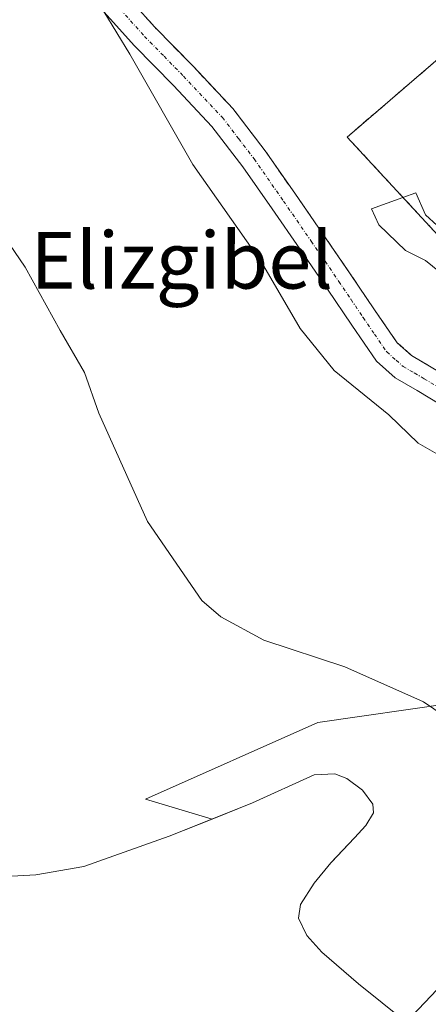
# Model space of a CAD drawing. Units: metres. Extents: x 620605 to 624045, y 4757254 to 4759628.
# Drawn here: x 621713 to 621771, y 4759253 to 4759392 of the extents above; entities that cross this region are included whole.
import ezdxf
from ezdxf.enums import TextEntityAlignment as Align

# ---------------------------------------------------------------- set-up
doc = ezdxf.new("R2010")
doc.units = ezdxf.units.M
doc.header["$MEASUREMENT"] = 0
doc.linetypes.add('TRAZO_Y_PUNTO', pattern=[1, 0.5, -0.25, 0, -0.25])
doc.linetypes.add('TRAZOSX2', pattern=[1.5, 1, -0.5])
for name, color, linetype, lineweight in [('Camino', 19, 'Continuous', 0), ('Camino Cxs', 19, 'Continuous', 0), ('Camino eje', 39, 'TRAZO_Y_PUNTO', 13), ('Corriente natural lineal', 142, 'Continuous', 13), ('Curva de nivel normal', 36, 'Continuous', 0), ('Embalse', 142, 'Continuous', 13), ('Embalse Cxs', 142, 'Continuous', 13), ('Instalación deportiva', 135, 'TRAZOSX2', 0), ('Instalación deportiva CxS', 135, 'Continuous', 0), ('Matorral', 135, 'Continuous', 0), ('Matorral CxS', 135, 'Continuous', 0), ('Núcleo urbano', 19, 'Continuous', 0), ('Núcleo urbano CxS', 19, 'Continuous', 0), ('Parque-jardín', 135, 'TRAZOSX2', 0), ('Parque-jardín CxS', 135, 'Continuous', 0), ('Pista deportiva', 19, 'Continuous', 0), ('Pista deportiva Cxs', 19, 'Continuous', 0), ('Prado', 92, 'Continuous', 0), ('Prado CxS', 92, 'Continuous', 0), ('Suelo desnudo', 252, 'Continuous', 0), ('Suelo desnudo CxS', 43, 'Continuous', 0), ('Texto cartográfico', 19, 'Continuous', 0), ('Vegetación y arbolado urbanos', 2, 'Continuous', 0), ('Vegetación y arbolados urbanos CxS', 144, 'Continuous', 0)]:
    doc.layers.add(name, color=color, linetype=linetype, lineweight=lineweight)
doc.styles.add('Arial', font='txt', dxfattribs={"height": 0.2})

# ---------------------------------------------------------------- blocks, each defined once
blk = doc.blocks.new('*U162')
at = {"layer": 'Vegetación y arbolados urbanos CxS', "color": 144, "linetype": 'Continuous', "lineweight": 0}
for points in [[(621771.43, 4759342.61, 637.37), (621768.63, 4759344.26, 637.35), (621766.62, 4759346.03, 637.27), (621763.42, 4759350.69, 637.48), (621759.99, 4759355.79, 637.6), (621756.08, 4759361.48, 637.68), (621752.16, 4759367.15, 637.94), (621747.98, 4759373.14, 638.03), (621743.43, 4759379.1, 637.75), (621737.85, 4759385.03, 636.99), (621732.35, 4759390.64, 636.09), (621725.56, 4759398.21, 635.56)], [(621777.48, 4759390.46, 640.14), (621759.56, 4759375.09, 639.91), (621759.56, 4759375.09, 639.91), (621791.12, 4759341, 639.82)]]:
    blk.add_polyline3d(points, dxfattribs=at)
blk = doc.blocks.new('*U164')
at = {"layer": 'Suelo desnudo CxS', "color": 43, "linetype": 'Continuous', "lineweight": 0}
blk.add_polyline3d([(621708.74, 4759270.54, 626.31), (621715.57, 4759270.9, 626.59), (621722.38, 4759272.08, 626.39), (621734.44, 4759276.37, 625.73), (621740.48, 4759278.77, 625.86), (621746.18, 4759281.04, 625.76), (621754.91, 4759285.03, 626.1), (621757.84, 4759285.14, 626.09), (621759.5, 4759284.49, 625.97), (621761.71, 4759282.87, 625.8), (621763.2, 4759280.89, 625.82), (621763.27, 4759279.63, 625.77), (621762.22, 4759277.88, 625.73), (621760.6, 4759276.13, 625.8), (621757.39, 4759272.73, 626.04), (621757.26, 4759272.59, 626.06), (621754.92, 4759269.73, 626.41), (621752.96, 4759266.7, 626.55), (621752.71, 4759264.78, 626.61), (621753.89, 4759262.32, 626.41), (621756.01, 4759259.98, 626.06), (621761.16, 4759255.5, 626.11), (621764.49, 4759252.84, 625.98), (621767.9, 4759250.11, 626.06)], dxfattribs=at)
blk = doc.blocks.new('*U166')
at = {"layer": 'Embalse Cxs', "color": 142, "linetype": 'Continuous', "lineweight": 13}
blk.add_polyline3d([(621708.74, 4759270.54, 626.31), (621715.57, 4759270.9, 626.59), (621722.38, 4759272.08, 626.39), (621734.44, 4759276.37, 625.73), (621746.18, 4759281.04, 625.76), (621754.91, 4759285.03, 626.1), (621757.84, 4759285.14, 626.09), (621759.5, 4759284.49, 625.97), (621761.71, 4759282.87, 625.8), (621763.2, 4759280.89, 625.82), (621763.27, 4759279.63, 625.77), (621762.22, 4759277.88, 625.73), (621760.6, 4759276.13, 625.8), (621757.26, 4759272.59, 626.06), (621754.92, 4759269.73, 626.41), (621752.96, 4759266.7, 626.55), (621752.71, 4759264.78, 626.61), (621753.89, 4759262.32, 626.41), (621756.01, 4759259.98, 626.06), (621761.16, 4759255.5, 626.11), (621764.49, 4759252.84, 625.98), (621767.9, 4759250.11, 626.06)], dxfattribs=at)
blk = doc.blocks.new('*U167')
at = {"layer": 'Embalse Cxs', "color": 142, "linetype": 'Continuous', "lineweight": 13}
blk.add_polyline3d([(621708.74, 4759270.54, 626.31), (621715.57, 4759270.9, 626.59), (621722.38, 4759272.08, 626.39), (621734.44, 4759276.37, 625.73), (621746.18, 4759281.04, 625.76), (621754.91, 4759285.03, 626.1), (621757.84, 4759285.14, 626.09), (621759.5, 4759284.49, 625.97), (621761.71, 4759282.87, 625.8), (621763.2, 4759280.89, 625.82), (621763.27, 4759279.63, 625.77), (621762.22, 4759277.88, 625.73), (621760.6, 4759276.13, 625.8), (621757.26, 4759272.59, 626.06), (621754.92, 4759269.73, 626.41), (621752.96, 4759266.7, 626.55), (621752.71, 4759264.78, 626.61), (621753.89, 4759262.32, 626.41), (621756.01, 4759259.98, 626.06), (621761.16, 4759255.5, 626.11), (621764.49, 4759252.84, 625.98), (621767.9, 4759250.11, 626.06)], dxfattribs=at)
blk = doc.blocks.new('*U209')
at = {"layer": 'Curva de nivel normal', "color": 36, "linetype": 'Continuous', "lineweight": 0}
blk.add_polyline3d([(621773.29, 4759293.33, 630), (621770.37, 4759295.33, 630), (621759.25, 4759300.28, 630), (621747.81, 4759304.04, 630), (621741.71, 4759307.34, 630), (621739.02, 4759309.66, 630), (621731.36, 4759320.78, 630), (621724.48, 4759336.08, 630), (621722.45, 4759341.86, 630), (621719.04, 4759347.76, 630), (621714.08, 4759356.69, 630), (621707.59, 4759366.19, 630)], dxfattribs=at)

msp = doc.modelspace()

# ---------------------------------------------------------------- linework, layer by layer
at = {"layer": 'Camino', "color": 19, "linetype": 'Continuous', "lineweight": 0}
for points in [[(621725.56, 4759398.21, 635.56), (621732.35, 4759390.64, 636.09), (621737.85, 4759385.03, 636.99), (621743.43, 4759379.1, 637.75), (621747.98, 4759373.14, 638.03), (621752.16, 4759367.15, 637.94), (621756.08, 4759361.48, 637.68), (621759.99, 4759355.79, 637.6), (621763.42, 4759350.69, 637.48), (621766.62, 4759346.03, 637.27), (621768.63, 4759344.26, 637.35), (621771.43, 4759342.61, 637.37), (621774.77, 4759340.62, 637.79), (621778.25, 4759338.55, 637.68), (621780.76, 4759336.72, 637.73), (621782.74, 4759335.45, 637.78), (621787.47, 4759334.21, 637.98), (621792.91, 4759333.87, 638.11), (621805.8, 4759333.23, 638.44), (621814.21, 4759332.86, 638.59), (621822.88, 4759332.45, 638.49), (621831.96, 4759330.84, 638.69), (621838.94, 4759330.73, 638.98), (621842.25, 4759331.05, 639.14)], [(621772.79, 4759337.29, 637.11), (621769.46, 4759339.28, 636.91), (621766.34, 4759341.1, 636.67), (621763.7, 4759343.44, 636.88), (621760.21, 4759348.51, 637.04), (621756.79, 4759353.61, 636.95), (621752.89, 4759359.28, 636.82), (621748.98, 4759364.94, 637.05), (621744.85, 4759370.86, 637.37), (621740.47, 4759376.59, 637.01), (621735.05, 4759382.35, 636.16), (621729.52, 4759387.98, 635.27), (621722.67, 4759395.63, 634.85)]]:
    msp.add_polyline3d(points, dxfattribs=at)
at = {"layer": 'Camino Cxs', "color": 19, "linetype": 'Continuous', "lineweight": 0}
for points in [[(621725.56, 4759398.21, 635.56), (621732.35, 4759390.64, 636.09), (621737.85, 4759385.03, 636.99), (621743.43, 4759379.1, 637.75), (621747.98, 4759373.14, 638.03), (621752.16, 4759367.15, 637.94), (621756.08, 4759361.48, 637.68), (621759.99, 4759355.79, 637.6), (621763.42, 4759350.69, 637.48), (621766.62, 4759346.03, 637.27), (621768.63, 4759344.26, 637.35), (621771.43, 4759342.61, 637.37)], [(621772.79, 4759337.29, 637.11), (621769.46, 4759339.28, 636.91), (621766.34, 4759341.1, 636.67), (621763.7, 4759343.44, 636.88), (621760.21, 4759348.51, 637.04), (621756.79, 4759353.61, 636.95), (621752.89, 4759359.28, 636.82), (621748.98, 4759364.94, 637.05), (621744.85, 4759370.86, 637.37), (621740.47, 4759376.59, 637.01), (621735.05, 4759382.35, 636.16), (621729.52, 4759387.98, 635.27), (621722.67, 4759395.63, 634.85)]]:
    msp.add_polyline3d(points, dxfattribs=at)
at = {"layer": 'Camino eje', "color": 39, "linetype": 'TRAZO_Y_PUNTO', "lineweight": 13}
msp.add_polyline3d([(621727.51, 4759393.14, 635.44), (621730.94, 4759389.31, 635.75), (621733.7, 4759386.5, 636.11), (621736.45, 4759383.69, 636.68), (621741.95, 4759377.85, 637.39), (621744.23, 4759374.87, 637.56), (621746.42, 4759372, 637.68), (621750.57, 4759366.05, 637.56), (621754.49, 4759360.38, 637.31), (621756.44, 4759357.55, 637.39), (621758.39, 4759354.7, 637.27), (621760.11, 4759352.15, 637.22), (621761.82, 4759349.6, 637.27), (621763.42, 4759347.27, 637.16), (621765.16, 4759344.74, 637.1), (621766.48, 4759343.57, 637.16), (621767.49, 4759342.68, 637.08), (621769.05, 4759341.77, 637.1), (621770.45, 4759340.95, 637.19), (621772.12, 4759339.95, 637.37)], dxfattribs=at)
at = {"layer": 'Corriente natural lineal', "color": 142, "linetype": 'Continuous', "lineweight": 13}
msp.add_polyline3d([(621852.67, 4759271.06, 636.69), (621851.37, 4759271.34, 636.37), (621845.09, 4759271.87, 632.6), (621833.29, 4759272.55, 628.22), (621827.78, 4759272.74, 627.58), (621815.24, 4759272.49, 626.73), (621802.56, 4759272.84, 626.27), (621798.22, 4759271.72, 626.32), (621794.46, 4759269.48, 626.07), (621790.98, 4759267.14, 625.75), (621782.99, 4759263.19, 625.68), (621779.11, 4759261.06, 625.81), (621775.72, 4759258.31, 626), (621767.9, 4759250.11, 626.06)], dxfattribs=at)
at = {"layer": 'Curva de nivel normal', "color": 36, "linetype": 'Continuous', "lineweight": 0}
for points in [[(621725.21, 4759392.83, 635), (621728.85, 4759386.81, 635), (621737.77, 4759371.23, 635), (621747.46, 4759357.42, 635), (621752.93, 4759348.06, 635), (621757.75, 4759342.14, 635), (621765.45, 4759335.86, 635), (621769.59, 4759331.88, 635), (621773.57, 4759329.59, 635), (621777.9, 4759327.12, 635), (621784.58, 4759325.25, 635), (621789.96, 4759325.01, 635), (621796.61, 4759324.12, 635), (621802.94, 4759323.3, 635), (621813.94, 4759324.29, 635), (621821.32, 4759324.37, 635), (621827.5, 4759323.34, 635), (621834.41, 4759320.48, 635), (621844.35, 4759314.03, 635), (621850.72, 4759307.55, 635), (621852.44, 4759301.74, 635), (621853.02, 4759293.77, 635), (621853.42, 4759286.57, 635), (621857.21, 4759281.73, 635)], [(621772.28, 4759362.61, 640), (621770.65, 4759364.08, 640), (621769.27, 4759367.23, 640), (621767.45, 4759366.57, 640)], [(621767.45, 4759366.57, 640), (621762.99, 4759364.96, 640), (621764.02, 4759362.71, 640), (621767.79, 4759359.08, 640), (621770.61, 4759357.64, 640), (621776.84, 4759352.64, 640), (621780.72, 4759348.79, 640), (621782.03, 4759347.16, 640), (621783.48, 4759345.64, 640), (621785.72, 4759345.35, 640), (621787.83, 4759343.79, 640), (621789.49, 4759341.45, 640), (621792.61, 4759340.57, 640), (621795.48, 4759339.41, 640), (621799.26, 4759338.8, 640), (621802.94, 4759337.78, 640), (621815.8, 4759335.84, 640), (621816.11, 4759335.87, 640)]]:
    msp.add_polyline3d(points, dxfattribs=at)
at = {"layer": 'Embalse', "color": 142, "linetype": 'Continuous', "lineweight": 13}
msp.add_polyline3d([(621708.74, 4759270.54, 626.31), (621715.57, 4759270.9, 626.59), (621722.38, 4759272.08, 626.39), (621734.44, 4759276.37, 625.73), (621746.18, 4759281.04, 625.76), (621754.91, 4759285.03, 626.1), (621757.84, 4759285.14, 626.09), (621759.5, 4759284.49, 625.97), (621761.71, 4759282.87, 625.8), (621763.2, 4759280.89, 625.82), (621763.27, 4759279.63, 625.77), (621762.22, 4759277.88, 625.73), (621760.6, 4759276.13, 625.8), (621757.26, 4759272.59, 626.06), (621754.92, 4759269.73, 626.41), (621752.96, 4759266.7, 626.55), (621752.71, 4759264.78, 626.61), (621753.89, 4759262.32, 626.41), (621756.01, 4759259.98, 626.06), (621761.16, 4759255.5, 626.11), (621764.49, 4759252.84, 625.98), (621767.9, 4759250.11, 626.06)], dxfattribs=at)
msp.add_polyline3d([(621708.74, 4759270.54, 626.31), (621715.57, 4759270.9, 626.59), (621722.38, 4759272.08, 626.39), (621734.44, 4759276.37, 625.73), (621746.18, 4759281.04, 625.76), (621754.91, 4759285.03, 626.1), (621757.84, 4759285.14, 626.09), (621759.5, 4759284.49, 625.97), (621761.71, 4759282.87, 625.8), (621763.2, 4759280.89, 625.82), (621763.27, 4759279.63, 625.77), (621762.22, 4759277.88, 625.73), (621760.6, 4759276.13, 625.8), (621757.26, 4759272.59, 626.06), (621754.92, 4759269.73, 626.41), (621752.96, 4759266.7, 626.55), (621752.71, 4759264.78, 626.61), (621753.89, 4759262.32, 626.41), (621756.01, 4759259.98, 626.06), (621761.16, 4759255.5, 626.11), (621764.49, 4759252.84, 625.98), (621767.9, 4759250.11, 626.06)], dxfattribs=at)
at = {"layer": 'Instalación deportiva', "color": 135, "linetype": 'TRAZOSX2', "lineweight": 0}
msp.add_polyline3d([(621802.66, 4759350.94, 640.1), (621791.12, 4759341, 639.82), (621759.56, 4759375.09, 639.91), (621777.48, 4759390.46, 640.14)], dxfattribs=at)
at = {"layer": 'Instalación deportiva CxS', "color": 135, "linetype": 'Continuous', "lineweight": 0}
msp.add_polyline3d([(621816.17, 4759335.81, 639.6), (621804.33, 4759348.94, 640.27), (621802.66, 4759350.94, 640.1), (621791.12, 4759341, 639.82), (621759.56, 4759375.09, 639.91), (621777.48, 4759390.46, 640.14), (621779.69, 4759392.21, 640.69), (621797.87, 4759408.53, 641.7), (621827.95, 4759375.5, 641.05), (621830.64, 4759372.49, 640.71), (621842.35, 4759359.82, 640.47), (621816.17, 4759335.81, 639.6)], close=True, dxfattribs=at)
at = {"layer": 'Matorral', "color": 135, "linetype": 'Continuous', "lineweight": 0}
for points in [[(621849.76, 4759273.27, 635.17), (621832.1, 4759278.89, 628.52), (621810.46, 4759279.79, 628.06), (621787, 4759284.3, 627.4), (621780.69, 4759289.72, 628.63), (621774.38, 4759295.13, 630.15), (621755.43, 4759292.42, 627.85), (621731.08, 4759281.6, 626.06), (621740.48, 4759278.77, 625.86)], [(621740.48, 4759278.77, 625.86), (621746.18, 4759281.04, 625.76), (621754.91, 4759285.03, 626.1), (621757.84, 4759285.14, 626.09), (621759.5, 4759284.49, 625.97), (621761.71, 4759282.87, 625.8), (621763.2, 4759280.89, 625.82), (621763.27, 4759279.63, 625.77), (621762.22, 4759277.88, 625.73), (621760.6, 4759276.13, 625.8), (621757.39, 4759272.73, 626.04), (621757.26, 4759272.59, 626.06), (621754.92, 4759269.73, 626.41), (621752.96, 4759266.7, 626.55), (621752.71, 4759264.78, 626.61), (621753.89, 4759262.32, 626.41), (621756.01, 4759259.98, 626.06), (621761.16, 4759255.5, 626.11), (621764.49, 4759252.84, 625.98), (621767.9, 4759250.11, 626.06)]]:
    msp.add_polyline3d(points, dxfattribs=at)
at = {"layer": 'Matorral CxS', "color": 135, "linetype": 'Continuous', "lineweight": 0}
msp.add_polyline3d([(621767.9, 4759250.11, 626.06), (621764.49, 4759252.84, 625.98), (621761.16, 4759255.5, 626.11), (621756.01, 4759259.98, 626.06), (621753.89, 4759262.32, 626.41), (621752.71, 4759264.78, 626.61), (621752.96, 4759266.7, 626.55), (621754.92, 4759269.73, 626.41), (621757.26, 4759272.59, 626.06), (621757.39, 4759272.73, 626.04), (621760.6, 4759276.13, 625.8), (621762.22, 4759277.88, 625.73), (621763.27, 4759279.63, 625.77), (621763.2, 4759280.89, 625.82), (621761.71, 4759282.87, 625.8), (621759.5, 4759284.49, 625.97), (621757.84, 4759285.14, 626.09), (621754.91, 4759285.03, 626.1), (621746.18, 4759281.04, 625.76), (621740.48, 4759278.77, 625.86), (621731.08, 4759281.6, 626.06), (621755.43, 4759292.42, 627.85), (621774.38, 4759295.13, 630.15)], dxfattribs=at)
at = {"layer": 'Núcleo urbano', "color": 19, "linetype": 'Continuous', "lineweight": 0}
msp.add_polyline3d([(621803.91, 4759417.45, 644.39), (621800.86, 4759412.95, 642.91), (621799.89, 4759411.51, 642.53), (621798.95, 4759410.12, 642.15), (621797.87, 4759408.53, 641.7), (621779.69, 4759392.21, 640.69), (621777.48, 4759390.46, 640.14), (621759.56, 4759375.09, 639.91), (621791.12, 4759341, 639.82), (621802.66, 4759350.94, 640.1), (621804.33, 4759348.94, 640.27), (621816.17, 4759335.81, 639.6)], dxfattribs=at)
at = {"layer": 'Núcleo urbano CxS', "color": 19, "linetype": 'Continuous', "lineweight": 0}
msp.add_polyline3d([(621845.91, 4759392.84, 643.42), (621854.58, 4759382.9, 642.8), (621867.59, 4759365.5, 641.62), (621874.99, 4759347.28, 640.38), (621877.58, 4759339.02, 639.95), (621878.4, 4759336.41, 639.86), (621879.33, 4759330.82, 639.65), (621878.87, 4759315.03, 639.13), (621878.84, 4759314.12, 639.11), (621878.62, 4759307.7, 638.98), (621878.59, 4759306.73, 638.94), (621878.59, 4759306.73, 638.94), (621871.08, 4759309.27, 638.51), (621867.71, 4759310.41, 638.5), (621860.35, 4759312.9, 638.49), (621847, 4759321.95, 638.51), (621842.4, 4759323.24, 638.43), (621816.17, 4759335.81, 639.6), (621804.33, 4759348.94, 640.27), (621802.66, 4759350.94, 640.1), (621791.12, 4759341, 639.82), (621759.56, 4759375.09, 639.91), (621777.48, 4759390.46, 640.14), (621779.69, 4759392.21, 640.69)], dxfattribs=at)
at = {"layer": 'Parque-jardín', "color": 135, "linetype": 'TRAZOSX2', "lineweight": 0}
for points in [[(621814.21, 4759332.86, 638.59), (621805.8, 4759333.23, 638.44), (621792.91, 4759333.87, 638.11), (621787.47, 4759334.21, 637.98), (621782.74, 4759335.45, 637.78), (621780.76, 4759336.72, 637.73), (621778.25, 4759338.55, 637.68), (621774.77, 4759340.62, 637.79), (621771.43, 4759342.61, 637.37), (621768.63, 4759344.26, 637.35), (621766.62, 4759346.03, 637.27), (621763.42, 4759350.69, 637.48), (621759.99, 4759355.79, 637.6), (621756.08, 4759361.48, 637.68), (621752.16, 4759367.15, 637.94), (621747.98, 4759373.14, 638.03), (621743.43, 4759379.1, 637.75), (621737.85, 4759385.03, 636.99), (621732.35, 4759390.64, 636.09), (621725.56, 4759398.21, 635.56)], [(621802.66, 4759350.94, 640.1), (621791.12, 4759341, 639.82), (621759.56, 4759375.09, 639.91), (621777.48, 4759390.46, 640.14)]]:
    msp.add_polyline3d(points, dxfattribs=at)
at = {"layer": 'Parque-jardín CxS', "color": 135, "linetype": 'Continuous', "lineweight": 0}
for points in [[(621771.43, 4759342.61, 637.37), (621768.63, 4759344.26, 637.35), (621766.62, 4759346.03, 637.27), (621763.42, 4759350.69, 637.48), (621759.99, 4759355.79, 637.6), (621756.08, 4759361.48, 637.68), (621752.16, 4759367.15, 637.94), (621747.98, 4759373.14, 638.03), (621743.43, 4759379.1, 637.75), (621737.85, 4759385.03, 636.99), (621732.35, 4759390.64, 636.09), (621725.56, 4759398.21, 635.56)], [(621777.48, 4759390.46, 640.14), (621759.56, 4759375.09, 639.91), (621791.12, 4759341, 639.82)]]:
    msp.add_polyline3d(points, dxfattribs=at)
at = {"layer": 'Pista deportiva', "color": 19, "linetype": 'Continuous', "lineweight": 0}
msp.add_polyline3d([(621809.22, 4759356.59, 640.68), (621791.12, 4759341, 640.09), (621759.56, 4759375.09, 639.94), (621777.48, 4759390.46, 642.39), (621809.22, 4759356.59, 640.68)], dxfattribs=at)
at = {"layer": 'Pista deportiva Cxs', "color": 19, "linetype": 'Continuous', "lineweight": 0}
msp.add_polyline3d([(621809.22, 4759356.59, 640.68), (621791.12, 4759341, 640.09), (621759.56, 4759375.09, 639.94), (621777.48, 4759390.46, 642.39), (621809.22, 4759356.59, 640.68)], close=True, dxfattribs=at)
at = {"layer": 'Prado', "color": 92, "linetype": 'Continuous', "lineweight": 0}
for points in [[(621816.17, 4759335.81, 639.6), (621814.21, 4759332.86, 638.59), (621805.8, 4759333.23, 638.44), (621792.91, 4759333.87, 638.11), (621787.47, 4759334.21, 637.98), (621782.74, 4759335.45, 637.78), (621780.76, 4759336.72, 637.73), (621778.25, 4759338.55, 637.68), (621774.77, 4759340.62, 637.79), (621771.43, 4759342.61, 637.37), (621768.63, 4759344.26, 637.35), (621766.62, 4759346.03, 637.27), (621763.42, 4759350.69, 637.48), (621759.99, 4759355.79, 637.6), (621756.08, 4759361.48, 637.68), (621752.16, 4759367.15, 637.94), (621747.98, 4759373.14, 638.03), (621743.43, 4759379.1, 637.75), (621737.85, 4759385.03, 636.99), (621732.35, 4759390.64, 636.09), (621725.56, 4759398.21, 635.56)], [(621849.76, 4759273.27, 635.17), (621832.1, 4759278.89, 628.52), (621810.46, 4759279.79, 628.06), (621787, 4759284.3, 627.4), (621780.69, 4759289.72, 628.63), (621774.38, 4759295.13, 630.15), (621755.43, 4759292.42, 627.85), (621731.08, 4759281.6, 626.06), (621740.48, 4759278.77, 625.86)], [(621740.48, 4759278.77, 625.86), (621734.44, 4759276.37, 625.73), (621722.38, 4759272.08, 626.39), (621715.57, 4759270.9, 626.59), (621708.74, 4759270.54, 626.31)]]:
    msp.add_polyline3d(points, dxfattribs=at)
at = {"layer": 'Prado CxS', "color": 92, "linetype": 'Continuous', "lineweight": 0}
for points in [[(621725.56, 4759398.21, 635.56), (621732.35, 4759390.64, 636.09), (621737.85, 4759385.03, 636.99), (621743.43, 4759379.1, 637.75), (621747.98, 4759373.14, 638.03), (621752.16, 4759367.15, 637.94), (621756.08, 4759361.48, 637.68), (621759.99, 4759355.79, 637.6), (621763.42, 4759350.69, 637.48), (621766.62, 4759346.03, 637.27), (621768.63, 4759344.26, 637.35), (621771.43, 4759342.61, 637.37)], [(621774.38, 4759295.13, 630.15), (621755.43, 4759292.42, 627.85), (621731.08, 4759281.6, 626.06), (621740.48, 4759278.77, 625.86), (621734.44, 4759276.37, 625.73), (621722.38, 4759272.08, 626.39), (621715.57, 4759270.9, 626.59), (621708.74, 4759270.54, 626.31)]]:
    msp.add_polyline3d(points, dxfattribs=at)
at = {"layer": 'Suelo desnudo', "color": 252, "linetype": 'Continuous', "lineweight": 0}
for points in [[(621740.48, 4759278.77, 625.86), (621746.18, 4759281.04, 625.76), (621754.91, 4759285.03, 626.1), (621757.84, 4759285.14, 626.09), (621759.5, 4759284.49, 625.97), (621761.71, 4759282.87, 625.8), (621763.2, 4759280.89, 625.82), (621763.27, 4759279.63, 625.77), (621762.22, 4759277.88, 625.73), (621760.6, 4759276.13, 625.8), (621757.39, 4759272.73, 626.04), (621757.26, 4759272.59, 626.06), (621754.92, 4759269.73, 626.41), (621752.96, 4759266.7, 626.55), (621752.71, 4759264.78, 626.61), (621753.89, 4759262.32, 626.41), (621756.01, 4759259.98, 626.06), (621761.16, 4759255.5, 626.11), (621764.49, 4759252.84, 625.98), (621767.9, 4759250.11, 626.06)], [(621740.48, 4759278.77, 625.86), (621734.44, 4759276.37, 625.73), (621722.38, 4759272.08, 626.39), (621715.57, 4759270.9, 626.59), (621708.74, 4759270.54, 626.31)]]:
    msp.add_polyline3d(points, dxfattribs=at)
at = {"layer": 'Vegetación y arbolado urbanos', "color": 2, "linetype": 'Continuous', "lineweight": 0}
for points in [[(621803.91, 4759417.45, 644.39), (621800.86, 4759412.95, 642.91), (621799.89, 4759411.51, 642.53), (621798.95, 4759410.12, 642.15), (621797.87, 4759408.53, 641.7), (621779.69, 4759392.21, 640.69), (621777.48, 4759390.46, 640.14), (621759.56, 4759375.09, 639.91), (621791.12, 4759341, 639.82), (621802.66, 4759350.94, 640.1), (621804.33, 4759348.94, 640.27), (621816.17, 4759335.81, 639.6)], [(621816.17, 4759335.81, 639.6), (621814.21, 4759332.86, 638.59), (621805.8, 4759333.23, 638.44), (621792.91, 4759333.87, 638.11), (621787.47, 4759334.21, 637.98), (621782.74, 4759335.45, 637.78), (621780.76, 4759336.72, 637.73), (621778.25, 4759338.55, 637.68), (621774.77, 4759340.62, 637.79), (621771.43, 4759342.61, 637.37), (621768.63, 4759344.26, 637.35), (621766.62, 4759346.03, 637.27), (621763.42, 4759350.69, 637.48), (621759.99, 4759355.79, 637.6), (621756.08, 4759361.48, 637.68), (621752.16, 4759367.15, 637.94), (621747.98, 4759373.14, 638.03), (621743.43, 4759379.1, 637.75), (621737.85, 4759385.03, 636.99), (621732.35, 4759390.64, 636.09), (621725.56, 4759398.21, 635.56)]]:
    msp.add_polyline3d(points, dxfattribs=at)

# ---------------------------------------------------------------- block references
at = {"layer": 'Curva de nivel normal', "color": 36, "linetype": 'Continuous', "lineweight": 0}
msp.add_blockref('*U209', (0, 0), dxfattribs=at)
at = {"layer": 'Embalse Cxs', "color": 142, "linetype": 'Continuous', "lineweight": 13}
for name in ['*U166', '*U167']:
    msp.add_blockref(name, (0, 0), dxfattribs=at)
at = {"layer": 'Suelo desnudo CxS', "color": 43, "linetype": 'Continuous', "lineweight": 0}
msp.add_blockref('*U164', (0, 0), dxfattribs=at)
at = {"layer": 'Vegetación y arbolados urbanos CxS', "color": 144, "linetype": 'Continuous', "lineweight": 0}
msp.add_blockref('*U162', (0, 0), dxfattribs=at)

# ---------------------------------------------------------------- texts
at = {"layer": 'Texto cartográfico', "color": 19, "linetype": 'Continuous', "lineweight": 0, "style": 'Arial'}
msp.add_text('Elizgibel', height=8, dxfattribs=at).set_placement((621736.2, 4759357.69), align=Align.MIDDLE_CENTER)

doc.saveas('drawing.dxf')
